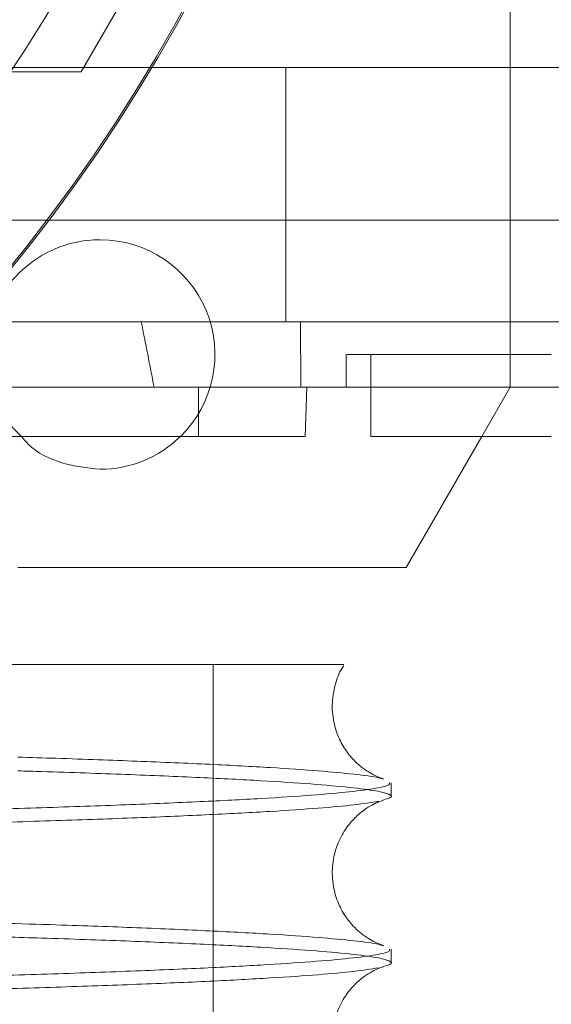
# Paper-space layout 'sales side' of a CAD drawing. Units: inches. Extents: x 0.1 to 10.4, y -0.6 to 7.4.
# Drawn here: x 4 to 4.1, y 2.8 to 2.8 of the extents above; entities that cross this region are included whole.
import ezdxf

# ---------------------------------------------------------------- set-up
doc = ezdxf.new("R2010")
doc.units = ezdxf.units.IN
doc.header["$MEASUREMENT"] = 0
pattern_1 = [(45, (-0.2129170972888523, -0.7872524785372612), (-0.08838834764831843, 0.08838834764831845), [])]

psp = doc.layouts.new('sales side')

# ---------------------------------------------------------------- hatches: boundary and pattern name
at = {"lineweight": 0}
h = psp.add_hatch(dxfattribs=at)
h.set_pattern_fill('ANSI31', color=256, style=0)
h.set_pattern_definition(pattern_1)
edge = h.paths.add_edge_path(flags=0)
edge.add_arc((3.978309746771412, 2.869111053963876), 0.07515748031495757, 0, 360)
h = psp.add_hatch(dxfattribs=at)
h.set_pattern_fill('ANSI31', color=256, style=0)
h.set_pattern_definition(pattern_1)
edge = h.paths.add_edge_path(flags=0)
edge.add_arc((3.978309746771412, 2.869111053963876), 0.07515748031495757, 0, 360)

# ---------------------------------------------------------------- linework, layer by layer
for p, q in [((4.064923919999757, 2.869111053963952), (4.064923919999757, 2.81556774687734)), ((4.037364864881646, 2.827772471286774), (4.072797935747789, 2.827772471286774)), ((4.054161955633126, 2.81556774687733), (4.054161955633126, 2.827772471286779)), ((4.037364864881646, 2.820447948682246), (4.042697557823806, 2.820447948682244)), ((4.042697557823806, 2.820447948682244), (4.042801161504881, 2.820447948682244)), ((4.054876371835796, 2.812418140578119), (4.054857019593163, 2.815567746877332)), ((4.054876371835796, 2.812418140578119), (4.054857019593163, 2.815567746877332)), ((4.064923919999757, 2.812418140578127), (4.064923919999757, 2.81556774687734)), ((4.057049904251723, 2.813992943726097), (4.057049904251725, 2.812418140578123)), ((4.057049904251723, 2.813992943726097), (4.057049904251725, 2.812418140578123)), ((4.058231006613928, 2.813992943727728), (4.058231006613928, 2.81241814057812)), ((4.058231006613928, 2.813992943727728), (4.058231006613928, 2.81241814057812)), ((4.018149465324713, 2.812418140578115), (4.049963290078498, 2.812418140578115)), ((4.049963290078498, 2.812418140578115), (4.054876371835796, 2.812418140578115)), ((4.049963290078498, 2.810055935853705), (4.049963290078498, 2.812418140578115)), ((4.049963290078498, 2.810055935853705), (4.049963290078498, 2.812418140578115)), ((4.063560100466262, 2.810055935853763), (4.064923919999757, 2.81241814057813)), ((4.050675701439834, 2.774103119729084), (4.050675701439834, 2.799103119729083)), ((4.050675701439834, 2.774103119729084), (4.050675701439834, 2.799103119729083))]:
    psp.add_line(p, q, dxfattribs=at)
at = {"lineweight": 15}
for p, q in [((4.047296284841904, 2.832693731129286), (4.044341342405626, 2.827575620893064)), ((4.044341342405626, 2.827575620893064), (4.040947232727596, 2.827575620893065)), ((4.042801161504881, 2.820447948682244), (4.075267007718103, 2.820447948682249)), ((4.038700162352066, 2.815567746877326), (4.072797935747789, 2.815567746877326)), ((4.054876371835796, 2.81241814057812), (4.072797935747789, 2.81241814057812)), ((4.055081400314725, 2.810055935853707), (4.055163890321396, 2.812418140578115)), ((4.055081400314725, 2.810055935853707), (4.055163890321396, 2.812418140578115)), ((4.058231006613928, 2.81241814057812), (4.058231006613928, 2.810055935853764)), ((4.058231006613928, 2.81241814057812), (4.058231006613928, 2.810055935853764)), ((4.038939668031253, 2.810055935853702), (4.055081400314725, 2.810055935853707)), ((4.058231006613928, 2.810055935853764), (4.066892423936765, 2.810055935853759)), ((4.059923248376855, 2.803756723255296), (4.063560100466262, 2.810055935853763)), ((4.04130187275566, 2.803756723255295), (4.059923248376855, 2.803756723255296)), ((4.059202255115049, 2.792770860823202), (4.059202255115049, 2.793424740243847)), ((4.059202255115049, 2.792770860823202), (4.059202255115049, 2.793424740243847)), ((4.059202255115049, 2.784772053458199), (4.059202255115049, 2.785425932878848)), ((4.059202255115049, 2.784772053458199), (4.059202255115049, 2.785425932878848))]:
    psp.add_line(p, q, dxfattribs=at)
psp.add_circle((3.978309746771415, 2.869111053963906), 0.07515748031495706, dxfattribs=at)
at = {"lineweight": 0}
for centre, radius in [((3.97830974677141, 2.869111053963928), 0.06440157480315101), ((3.978309746771413, 2.869111053963908), 0.06377952755905891)]:
    psp.add_circle(centre, radius, dxfattribs=at)
for centre, radius, start, end in [((3.978309746771432, 2.869111053963936), 0.0807086614173028, 319.1043878403586, 40.89561215962594), ((4.045238880629681, 2.813992943727741), 0.005511811023618664, 314.4153085970393, 90.00000000003693)]:
    psp.add_arc(centre, radius, start, end, dxfattribs=at)
at = {"lineweight": 15}
for centre, radius, start, end in [((3.978309746771395, 2.86911105396393), 0.08079133858269136, 319.1551501610498, 40.84484983894533), ((4.045238880629681, 2.813992943727741), 0.005511811023628965, 269.9999999999638, 314.4153085970393)]:
    psp.add_arc(centre, radius, start, end, dxfattribs=at)
at = {"lineweight": 0}
psp.add_ellipse((4.025553841259603, 2.753014708741623), major_axis=(-4.440892098500626e-15, 0.1027643907485025), ratio=0.2656639034236858, start_param=5.328731614307448, end_param=5.366814358111514, dxfattribs=at)
for points, knots in [([(4.041468985930239, 2.810055935853703), (4.041145233264285, 2.810378020161573), (4.040380704050603, 2.811138609613121), (4.039768025966107, 2.81276919975592), (4.039656772476446, 2.814640925613879), (4.040189740272891, 2.816453988456516), (4.041288324071338, 2.817987166207256), (4.042831967304058, 2.819065317516211), (4.044235403170681, 2.819472111759283), (4.045045571658291, 2.819498466435497), (4.045238880629675, 2.819504754751357)], [0, 0, 0, 0, 0.104216455662447, 0.2461030696552463, 0.3879896836482122, 0.5298762976408695, 0.6717629116335273, 0.8136495256262558, 0.9555361396191588, 1, 1, 1, 1]), ([(4.041468985930239, 2.810055935853703), (4.041145233264285, 2.810378020161573), (4.040380704050603, 2.811138609613121), (4.039768025966107, 2.81276919975592), (4.039656772476446, 2.814640925613879), (4.040189740272891, 2.816453988456516), (4.041288324071338, 2.817987166207256), (4.042831967304058, 2.819065317516211), (4.044235403170681, 2.819472111759283), (4.045045571658291, 2.819498466435497), (4.045238880629675, 2.819504754751357)], [0, 0, 0, 0, 0.104216455662447, 0.2461030696552463, 0.3879896836482122, 0.5298762976408695, 0.6717629116335273, 0.8136495256262558, 0.9555361396191588, 1, 1, 1, 1]), ([(4.057085084243515, 2.81399294372773), (4.057079519540013, 2.81399294372773), (4.057063837817799, 2.813992943727731), (4.057349471818634, 2.813992943727731), (4.057900831333069, 2.813992943727735), (4.058726084491751, 2.813992943727729), (4.059774793139551, 2.813992943727719), (4.061030665684716, 2.813992943727723), (4.062449278141063, 2.813992943727724), (4.063996582698341, 2.813992943727725), (4.06549586041868, 2.81399294372772), (4.066470690909892, 2.813992943727722), (4.066892423936762, 2.813992943727724)], [0, 0, 0, 0, 0.05906387383533496, 0.1664461120004946, 0.2738283501653381, 0.3812105883306587, 0.4885928264956347, 0.5959750646605569, 0.7033573028256667, 0.8107395409908715, 0.918121779156157, 1, 1, 1, 1]), ([(4.057085643125863, 2.813992943727727), (4.057079891940022, 2.813992943727729), (4.057063833388539, 2.813992943727734), (4.057345769149684, 2.813992943727724), (4.057895113936993, 2.813992943727738), (4.058719898758971, 2.813992943727728), (4.059764547711084, 2.813992943727717), (4.061022952944403, 2.81399294372773), (4.062435631474159, 2.813992943727722), (4.063988233800399, 2.813992943727725), (4.065488035261771, 2.81399294372772), (4.066470723307755, 2.813992943727722), (4.066892423936762, 2.813992943727724)], [0, 0, 0, 0, 0.05906004084018382, 0.1649083741536027, 0.2738263163036894, 0.3796746496173475, 0.4885925917674221, 0.5944409250808913, 0.703358867231043, 0.8092072005447398, 0.918125142695028, 1, 1, 1, 1]), ([(3.97440225511505, 2.79910311972907), (3.976939190907235, 2.79910311972907), (3.982548214759684, 2.79910311972907), (3.991157275263686, 2.799103119729073), (4.000084377694876, 2.799103119729074), (4.008692933070266, 2.799103119729073), (4.016858621734238, 2.799103119729077), (4.024495213372127, 2.799103119729073), (4.031525398259389, 2.799103119729072), (4.037833110639419, 2.799103119729079), (4.043361211067149, 2.799103119729074), (4.0480474735138, 2.799103119729077), (4.051787774227206, 2.799103119729081), (4.054593097282104, 2.799103119729076), (4.056316673789756, 2.799103119729079), (4.057050218140729, 2.799103119729081), (4.056896631971848, 2.799103119729081), (4.05686998615479, 2.799103119729081)], [0, 0, 0, 0, 0.05847393422731662, 0.1292826144192868, 0.200317297157831, 0.2711270393073645, 0.3419244313812301, 0.4129461074338552, 0.4837455351060002, 0.5549164004203535, 0.6263122971823518, 0.6974856567595288, 0.7691341054160628, 0.8410087846611443, 0.9126598681196695, 0.9848472737291198, 0.9999999999999999, 0.9999999999999999, 0.9999999999999999, 0.9999999999999999]), ([(3.97440225511505, 2.79910311972907), (3.976939190907235, 2.79910311972907), (3.982548214759684, 2.79910311972907), (3.991157275263686, 2.799103119729073), (4.000084377694876, 2.799103119729074), (4.008692933070266, 2.799103119729073), (4.016858621734238, 2.799103119729077), (4.024495213372127, 2.799103119729073), (4.031525398259389, 2.799103119729072), (4.037833110639419, 2.799103119729079), (4.043361211067149, 2.799103119729074), (4.0480474735138, 2.799103119729077), (4.051787774227206, 2.799103119729081), (4.054593097282104, 2.799103119729076), (4.056316673789756, 2.799103119729079), (4.057050218140729, 2.799103119729081), (4.056896631971848, 2.799103119729081), (4.05686998615479, 2.799103119729081)], [0, 0, 0, 0, 0.05847393422731662, 0.1292826144192868, 0.200317297157831, 0.2711270393073645, 0.3419244313812301, 0.4129461074338552, 0.4837455351060002, 0.5549164004203535, 0.6263122971823518, 0.6974856567595288, 0.7691341054160628, 0.8410087846611443, 0.9126598681196695, 0.9848472737291198, 0.9999999999999999, 0.9999999999999999, 0.9999999999999999, 0.9999999999999999]), ([(3.97440225511505, 2.791414766413395), (3.976939029171344, 2.791416318738168), (3.981817145161696, 2.791419303797195), (3.989013260474195, 2.791442672655824), (3.995963780590547, 2.791478403771274), (4.002843540906006, 2.791528774657107), (4.009487151173842, 2.791592487029743), (4.015865009902066, 2.79166907672878), (4.021922281229778, 2.791757564524596), (4.027712550552772, 2.791859030761747), (4.033093300836364, 2.791971294260344), (4.038044315614721, 2.792093594437196), (4.042526972525017, 2.792224602086526), (4.04657643434529, 2.792365736768155), (4.050088387840488, 2.792513823879561), (4.053054923531893, 2.792667986036839), (4.055455592677118, 2.79282666670959), (4.057312782901761, 2.792991477498545), (4.058537719310799, 2.793158604901959), (4.059161536910679, 2.793303788347797), (4.059139064968888, 2.793391972800295), (4.059130714879238, 2.793424740243847)], [0, 0, 0, 0, 0.05712199166749176, 0.1098433265124825, 0.1633169242660129, 0.2171725874608358, 0.2718133303089613, 0.3245346514100832, 0.3780079476748417, 0.431863144595705, 0.4865030571902723, 0.5392369712609545, 0.5927229879421433, 0.6465909652577939, 0.701243783823786, 0.7539921390336786, 0.8074928544464547, 0.8613756713749235, 0.9160436436188089, 0.9688036259167958, 1, 1, 1, 1]), ([(3.97440225511505, 2.791414766413395), (3.976939029171344, 2.791416318738168), (3.981817145161696, 2.791419303797195), (3.989013260474195, 2.791442672655824), (3.995963780590547, 2.791478403771274), (4.002843540906006, 2.791528774657107), (4.009487151173842, 2.791592487029743), (4.015865009902066, 2.79166907672878), (4.021922281229778, 2.791757564524596), (4.027712550552772, 2.791859030761747), (4.033093300836364, 2.791971294260344), (4.038044315614721, 2.792093594437196), (4.042526972525017, 2.792224602086526), (4.04657643434529, 2.792365736768155), (4.050088387840488, 2.792513823879561), (4.053054923531893, 2.792667986036839), (4.055455592677118, 2.79282666670959), (4.057312782901761, 2.792991477498545), (4.058537719310799, 2.793158604901959), (4.059161536910679, 2.793303788347797), (4.059139064968888, 2.793391972800295), (4.059130714879238, 2.793424740243847)], [0, 0, 0, 0, 0.05712199166749176, 0.1098433265124825, 0.1633169242660129, 0.2171725874608358, 0.2718133303089613, 0.3245346514100832, 0.3780079476748417, 0.431863144595705, 0.4865030571902723, 0.5392369712609545, 0.5927229879421433, 0.6465909652577939, 0.701243783823786, 0.7539921390336786, 0.8074928544464547, 0.8613756713749235, 0.9160436436188089, 0.9688036259167958, 1, 1, 1, 1]), ([(4.058595461155342, 2.79253286322623), (4.058245927680306, 2.792476412199655), (4.057559114694377, 2.79236548920976), (4.055780818516361, 2.792203167459768), (4.053482308970106, 2.792045142180666), (4.05057861157558, 2.791890505012229), (4.047132887062159, 2.791742644575708), (4.043195831684556, 2.791603205217039), (4.038789303900592, 2.791472289706427), (4.033868786699918, 2.791349115889271), (4.028528872915214, 2.791236541350894), (4.022830767208895, 2.791135433689202), (4.016821869525058, 2.791046257138659), (4.010437253275883, 2.790968326632551), (4.003727543790705, 2.790902798380651), (3.996733501262308, 2.790850441173164), (3.98947902093516, 2.790812267353108), (3.982010546828851, 2.790787741322125), (3.976945142575905, 2.79078466762759), (3.97440225511505, 2.790783124599848)], [0, 0, 0, 0, 0.05919216336158854, 0.1163091645450821, 0.1738227834735036, 0.2325874196201409, 0.2917843864067847, 0.3488951535442419, 0.4064025784458032, 0.4651612128445688, 0.5243522688928877, 0.5814494632700636, 0.6393617392447541, 0.6976880318612446, 0.7568651419503759, 0.8164698213107826, 0.8765263608650703, 0.9380149040385498, 1, 1, 1, 1]), ([(4.058595461155342, 2.79253286322623), (4.058245927680306, 2.792476412199655), (4.057559114694377, 2.79236548920976), (4.055780818516361, 2.792203167459768), (4.053482308970106, 2.792045142180666), (4.05057861157558, 2.791890505012229), (4.047132887062159, 2.791742644575708), (4.043195831684556, 2.791603205217039), (4.038789303900592, 2.791472289706427), (4.033868786699918, 2.791349115889271), (4.028528872915214, 2.791236541350894), (4.022830767208895, 2.791135433689202), (4.016821869525058, 2.791046257138659), (4.010437253275883, 2.790968326632551), (4.003727543790705, 2.790902798380651), (3.996733501262308, 2.790850441173164), (3.98947902093516, 2.790812267353108), (3.982010546828851, 2.790787741322125), (3.976945142575905, 2.79078466762759), (3.97440225511505, 2.790783124599848)], [0, 0, 0, 0, 0.05919216336158854, 0.1163091645450821, 0.1738227834735036, 0.2325874196201409, 0.2917843864067847, 0.3488951535442419, 0.4064025784458032, 0.4651612128445688, 0.5243522688928877, 0.5814494632700636, 0.6393617392447541, 0.6976880318612446, 0.7568651419503759, 0.8164698213107826, 0.8765263608650703, 0.9380149040385498, 1, 1, 1, 1]), ([(3.974402255115051, 2.783415959048225), (3.976939029171345, 2.783417511372997), (3.981817145161697, 2.783420496432024), (3.98901326047419, 2.783443865290656), (3.995963780590552, 2.783479596406103), (4.002843540905998, 2.783529967291945), (4.009487151173838, 2.783593679664587), (4.01586500990206, 2.783670269363627), (4.021922281229769, 2.78375875715945), (4.027712550552775, 2.783860223396609), (4.033093300836351, 2.783972486895219), (4.038044315614721, 2.784094787072075), (4.042526972525016, 2.784225794721414), (4.046576434345281, 2.78436692940306), (4.050088387840484, 2.784515016514477), (4.053054923531904, 2.784669178671766), (4.055455592677106, 2.784827859344537), (4.057312782901761, 2.784992670133507), (4.058537719310806, 2.785159797536933), (4.059161536910671, 2.785304980982787), (4.059139064968887, 2.785393165435294), (4.05913071487924, 2.785425932878848)], [0, 0, 0, 0, 0.05712199166747205, 0.1098433265124677, 0.163316924265981, 0.2171725874607983, 0.271813330308904, 0.3245346514100257, 0.3780079476747933, 0.4318631445956487, 0.486503057190213, 0.5392369712608943, 0.5927229879420904, 0.6465909652577191, 0.7012437838237279, 0.7539921390336011, 0.8074928544464336, 0.8613756713749181, 0.9160436436187677, 0.968803625916794, 1, 1, 1, 1]), ([(3.974402255115051, 2.783415959048225), (3.976939029171345, 2.783417511372997), (3.981817145161697, 2.783420496432024), (3.98901326047419, 2.783443865290656), (3.995963780590552, 2.783479596406103), (4.002843540905998, 2.783529967291945), (4.009487151173838, 2.783593679664587), (4.01586500990206, 2.783670269363627), (4.021922281229769, 2.78375875715945), (4.027712550552775, 2.783860223396609), (4.033093300836351, 2.783972486895219), (4.038044315614721, 2.784094787072075), (4.042526972525016, 2.784225794721414), (4.046576434345281, 2.78436692940306), (4.050088387840484, 2.784515016514477), (4.053054923531904, 2.784669178671766), (4.055455592677106, 2.784827859344537), (4.057312782901761, 2.784992670133507), (4.058537719310806, 2.785159797536933), (4.059161536910671, 2.785304980982787), (4.059139064968887, 2.785393165435294), (4.05913071487924, 2.785425932878848)], [0, 0, 0, 0, 0.05712199166747205, 0.1098433265124677, 0.163316924265981, 0.2171725874607983, 0.271813330308904, 0.3245346514100257, 0.3780079476747933, 0.4318631445956487, 0.486503057190213, 0.5392369712608943, 0.5927229879420904, 0.6465909652577191, 0.7012437838237279, 0.7539921390336011, 0.8074928544464336, 0.8613756713749181, 0.9160436436187677, 0.968803625916794, 1, 1, 1, 1]), ([(4.05859546115534, 2.784534055861251), (4.058245927680305, 2.784477604834684), (4.057559114694379, 2.784366681844801), (4.055780818516353, 2.784204360094821), (4.053482308970101, 2.784046334815739), (4.050578611575578, 2.783891697647321), (4.047132887062158, 2.783743837210813), (4.043195831684553, 2.78360439785216), (4.038789303900588, 2.783473482341559), (4.033868786699908, 2.783350308524419), (4.028528872915203, 2.783237733986053), (4.022830767208891, 2.783136626324373), (4.016821869525044, 2.783047449773839), (4.010437253275871, 2.78296951926774), (4.0037275437907, 2.782903991015847), (3.996733501262299, 2.782851633808366), (3.989479020935156, 2.782813459988311), (3.98201054682885, 2.782788933957338), (3.976945142575907, 2.782785860262801), (3.974402255115051, 2.782784317235057)], [0, 0, 0, 0, 0.05919216336163276, 0.1163091645450955, 0.1738227834735615, 0.2325874196202421, 0.291784386406821, 0.3488951535442933, 0.4064025784458428, 0.4651612128445858, 0.5243522688929467, 0.5814494632701992, 0.6393617392448544, 0.6976880318612977, 0.7568651419504614, 0.816469821310848, 0.8765263608651073, 0.9380149040385579, 1, 1, 1, 1]), ([(4.05859546115534, 2.784534055861251), (4.058245927680305, 2.784477604834684), (4.057559114694379, 2.784366681844801), (4.055780818516353, 2.784204360094821), (4.053482308970101, 2.784046334815739), (4.050578611575578, 2.783891697647321), (4.047132887062158, 2.783743837210813), (4.043195831684553, 2.78360439785216), (4.038789303900588, 2.783473482341559), (4.033868786699908, 2.783350308524419), (4.028528872915203, 2.783237733986053), (4.022830767208891, 2.783136626324373), (4.016821869525044, 2.783047449773839), (4.010437253275871, 2.78296951926774), (4.0037275437907, 2.782903991015847), (3.996733501262299, 2.782851633808366), (3.989479020935156, 2.782813459988311), (3.98201054682885, 2.782788933957338), (3.976945142575907, 2.782785860262801), (3.974402255115051, 2.782784317235057)], [0, 0, 0, 0, 0.05919216336163276, 0.1163091645450955, 0.1738227834735615, 0.2325874196202421, 0.291784386406821, 0.3488951535442933, 0.4064025784458428, 0.4651612128445858, 0.5243522688929467, 0.5814494632701992, 0.6393617392448544, 0.6976880318612977, 0.7568651419504614, 0.816469821310848, 0.8765263608651073, 0.9380149040385579, 1, 1, 1, 1])]:
    psp.add_open_spline(points, degree=3, knots=knots, dxfattribs=at)
at = {"lineweight": 15}
for points, knots in [([(4.045238880629677, 2.808481132704112), (4.04462589641296, 2.808548208565319), (4.043399927979526, 2.808682360287733), (4.042076970889084, 2.809330372397143), (4.041574418942588, 2.80993011310141), (4.04146898593024, 2.810055935853703)], [0, 0, 0, 0, 0.4414046766339647, 0.8828093532678088, 1, 1, 1, 1]), ([(4.045238880629677, 2.808481132704112), (4.04462589641296, 2.808548208565319), (4.043399927979526, 2.808682360287733), (4.042076970889084, 2.809330372397143), (4.041574418942588, 2.80993011310141), (4.04146898593024, 2.810055935853703)], [0, 0, 0, 0, 0.4414046766339647, 0.8828093532678088, 1, 1, 1, 1]), ([(4.058839811879061, 2.79361164997825), (4.05882465290752, 2.793615749292183), (4.058788035099692, 2.793625651539801), (4.058607564190133, 2.793688682708912), (4.058317274646178, 2.793821932204648), (4.057952526699355, 2.79404077303542), (4.057535901973318, 2.794373794119155), (4.057098128376821, 2.794856951240111), (4.056697956712171, 2.79551754287059), (4.056420368723829, 2.796346762449154), (4.056344106448255, 2.797294491291489), (4.056520666031422, 2.798209181207183), (4.056760585538881, 2.798815757747035), (4.056926716715611, 2.799037370992738), (4.056937099516092, 2.799051221289588)], [0, 0, 0, 0, 0.08517422195197524, 0.2057457053154662, 0.3033979982980411, 0.3866354892968805, 0.4635283893905843, 0.5410402533422779, 0.6236419591553605, 0.7126408871035251, 0.8066844024655648, 0.9039089400927445, 0.9939945389990604, 1, 1, 1, 1]), ([(4.058839811879061, 2.79361164997825), (4.05882465290752, 2.793615749292183), (4.058788035099692, 2.793625651539801), (4.058607564190133, 2.793688682708912), (4.058317274646178, 2.793821932204648), (4.057952526699355, 2.79404077303542), (4.057535901973318, 2.794373794119155), (4.057098128376821, 2.794856951240111), (4.056697956712171, 2.79551754287059), (4.056420368723829, 2.796346762449154), (4.056344106448255, 2.797294491291489), (4.056520666031422, 2.798209181207183), (4.056760585538881, 2.798815757747035), (4.056926716715611, 2.799037370992738), (4.056937099516092, 2.799051221289588)], [0, 0, 0, 0, 0.08517422195197524, 0.2057457053154662, 0.3033979982980411, 0.3866354892968805, 0.4635283893905843, 0.5410402533422779, 0.6236419591553605, 0.7126408871035251, 0.8066844024655648, 0.9039089400927445, 0.9939945389990604, 1, 1, 1, 1]), ([(4.058833654442346, 2.793591295681544), (4.058765660582091, 2.793615636776142), (4.058537633508791, 2.793697268096103), (4.057510316156523, 2.793832553503414), (4.05579415874109, 2.793996094599416), (4.053477527833072, 2.79415508627135), (4.050584516920831, 2.79431087453519), (4.047114623798493, 2.794459294783843), (4.044004826713489, 2.794573817380729), (4.04191838768654, 2.794634865502314), (4.041301872755658, 2.794652904408783)], [0, 0, 0, 0, 0.0631891852854148, 0.2119139129697009, 0.3554248690484693, 0.4999323591158288, 0.6475831335926185, 0.7963201760977392, 0.9398153260492532, 1, 1, 1, 1]), ([(4.058833654442346, 2.793591295681544), (4.058765660582091, 2.793615636776142), (4.058537633508791, 2.793697268096103), (4.057510316156523, 2.793832553503414), (4.05579415874109, 2.793996094599416), (4.053477527833072, 2.79415508627135), (4.050584516920831, 2.79431087453519), (4.047114623798493, 2.794459294783843), (4.044004826713489, 2.794573817380729), (4.04191838768654, 2.794634865502314), (4.041301872755658, 2.794652904408783)], [0, 0, 0, 0, 0.0631891852854148, 0.2119139129697009, 0.3554248690484693, 0.4999323591158288, 0.6475831335926185, 0.7963201760977392, 0.9398153260492532, 1, 1, 1, 1]), ([(4.04130187275566, 2.793995905874792), (4.041683562415095, 2.793984977427933), (4.043585971450232, 2.793930508108343), (4.046552631885054, 2.793823196986562), (4.050094792427133, 2.793676492622613), (4.053052950638059, 2.793523055427938), (4.055457656698823, 2.793365328877276), (4.057306883093346, 2.793201480373303), (4.058559564449737, 2.793035345132572), (4.059181901549649, 2.792868265520965), (4.059296091081415, 2.79272510869883), (4.058958463123062, 2.792637681901306), (4.058834019634951, 2.792605457983325)], [0, 0, 0, 0, 0.02854000655112353, 0.1422484601913583, 0.257613624568558, 0.3689583698620825, 0.4818912553936199, 0.5956307111642143, 0.7110275361644687, 0.8223964980990408, 0.934538598683472, 1, 1, 1, 1]), ([(4.04130187275566, 2.793995905874792), (4.041683562415095, 2.793984977427933), (4.043585971450232, 2.793930508108343), (4.046552631885054, 2.793823196986562), (4.050094792427133, 2.793676492622613), (4.053052950638059, 2.793523055427938), (4.055457656698823, 2.793365328877276), (4.057306883093346, 2.793201480373303), (4.058559564449737, 2.793035345132572), (4.059181901549649, 2.792868265520965), (4.059296091081415, 2.79272510869883), (4.058958463123062, 2.792637681901306), (4.058834019634951, 2.792605457983325)], [0, 0, 0, 0, 0.02854000655112353, 0.1422484601913583, 0.257613624568558, 0.3689583698620825, 0.4818912553936199, 0.5956307111642143, 0.7110275361644687, 0.8223964980990408, 0.934538598683472, 1, 1, 1, 1]), ([(4.058839811879036, 2.785612842613278), (4.058824652918632, 2.785616941904094), (4.058788035137697, 2.785626844095874), (4.058607563980458, 2.785689875779342), (4.05831727522389, 2.785823123639983), (4.057952524941289, 2.786041969321268), (4.057535908033659, 2.786374974169187), (4.05709810485083, 2.786858192729539), (4.056698054053988, 2.78751853336422), (4.056419965351441, 2.788348792732941), (4.056345725739166, 2.789292321284259), (4.056514602658343, 2.790222965127931), (4.056881129453757, 2.791027627131086), (4.057346841848089, 2.791640575706384), (4.057820819634205, 2.792064219855928), (4.058238057846405, 2.792333658798129), (4.058568697790649, 2.792493054289631), (4.058779368532042, 2.792568592350016), (4.05882138407227, 2.792579895876202), (4.058840242206382, 2.792584969318353)], [0, 0, 0, 0, 0.05387368994170322, 0.1301365610826152, 0.191902776680156, 0.2445514617013063, 0.2931871188891551, 0.3422142779448248, 0.3944608214119188, 0.4507536825798307, 0.510237304192678, 0.5717329595330309, 0.6287131527710329, 0.683533258606201, 0.7369528667200743, 0.7921976276656995, 0.8558523825141792, 0.9353011983700182, 1, 1, 1, 1]), ([(4.058839811879036, 2.785612842613278), (4.058824652918632, 2.785616941904094), (4.058788035137697, 2.785626844095874), (4.058607563980458, 2.785689875779342), (4.05831727522389, 2.785823123639983), (4.057952524941289, 2.786041969321268), (4.057535908033659, 2.786374974169187), (4.05709810485083, 2.786858192729539), (4.056698054053988, 2.78751853336422), (4.056419965351441, 2.788348792732941), (4.056345725739166, 2.789292321284259), (4.056514602658343, 2.790222965127931), (4.056881129453757, 2.791027627131086), (4.057346841848089, 2.791640575706384), (4.057820819634205, 2.792064219855928), (4.058238057846405, 2.792333658798129), (4.058568697790649, 2.792493054289631), (4.058779368532042, 2.792568592350016), (4.05882138407227, 2.792579895876202), (4.058840242206382, 2.792584969318353)], [0, 0, 0, 0, 0.05387368994170322, 0.1301365610826152, 0.191902776680156, 0.2445514617013063, 0.2931871188891551, 0.3422142779448248, 0.3944608214119188, 0.4507536825798307, 0.510237304192678, 0.5717329595330309, 0.6287131527710329, 0.683533258606201, 0.7369528667200743, 0.7921976276656995, 0.8558523825141792, 0.9353011983700182, 1, 1, 1, 1]), ([(4.058833654442321, 2.785592488316572), (4.058765660016394, 2.785616829401112), (4.058537631046017, 2.785698460687353), (4.057510342523911, 2.785833746607241), (4.05579406594856, 2.785997285584726), (4.053477879870571, 2.786156285165277), (4.050583167410951, 2.786312043177455), (4.047119622108035, 2.786460576283516), (4.043757275148617, 2.786583311554846), (4.041392472334044, 2.786652113407262), (4.040502779322105, 2.786677998240842)], [0, 0, 0, 0, 0.06156614577879317, 0.2064708193438518, 0.3462956391124492, 0.4870913964954853, 0.6309497017705498, 0.7758663738453829, 0.9156757934734434, 1, 1, 1, 1]), ([(4.058833654442321, 2.785592488316572), (4.058765660016394, 2.785616829401112), (4.058537631046017, 2.785698460687353), (4.057510342523911, 2.785833746607241), (4.05579406594856, 2.785997285584726), (4.053477879870571, 2.786156285165277), (4.050583167410951, 2.786312043177455), (4.047119622108035, 2.786460576283516), (4.043757275148617, 2.786583311554846), (4.041392472334044, 2.786652113407262), (4.040502779322105, 2.786677998240842)], [0, 0, 0, 0, 0.06156614577879317, 0.2064708193438518, 0.3462956391124492, 0.4870913964954853, 0.6309497017705498, 0.7758663738453829, 0.9156757934734434, 1, 1, 1, 1]), ([(4.038980159558559, 2.786064590890863), (4.040154758695901, 2.786031509112226), (4.042865439905333, 2.785955164636162), (4.046567127018368, 2.785824652087622), (4.050091037873973, 2.785677617273102), (4.053053957049071, 2.785524266286139), (4.055457383370006, 2.785366516562996), (4.057306957835232, 2.785202674361621), (4.058559545067483, 2.785036537416587), (4.059181906770799, 2.78486945825049), (4.059296090384127, 2.784726301321209), (4.058958462935286, 2.784638874532924), (4.058834019634979, 2.784606650618348)], [0, 0, 0, 0, 0.08215125610021752, 0.1895845647787761, 0.2985831565150481, 0.4037832010843874, 0.51048374236219, 0.617946342279174, 0.7269748474070141, 0.8321977721914572, 0.9381511689906243, 1, 1, 1, 1]), ([(4.038980159558559, 2.786064590890863), (4.040154758695901, 2.786031509112226), (4.042865439905333, 2.785955164636162), (4.046567127018368, 2.785824652087622), (4.050091037873973, 2.785677617273102), (4.053053957049071, 2.785524266286139), (4.055457383370006, 2.785366516562996), (4.057306957835232, 2.785202674361621), (4.058559545067483, 2.785036537416587), (4.059181906770799, 2.78486945825049), (4.059296090384127, 2.784726301321209), (4.058958462935286, 2.784638874532924), (4.058834019634979, 2.784606650618348)], [0, 0, 0, 0, 0.08215125610021752, 0.1895845647787761, 0.2985831565150481, 0.4037832010843874, 0.51048374236219, 0.617946342279174, 0.7269748474070141, 0.8321977721914572, 0.9381511689906243, 1, 1, 1, 1]), ([(4.058839811879009, 2.777614035248301), (4.058824652918611, 2.777618134539116), (4.05878803513768, 2.777628036730895), (4.058607563980458, 2.777691068414358), (4.058317275223889, 2.777824316274999), (4.057952524941291, 2.778043161956283), (4.057535908033659, 2.778376166804201), (4.05709810485083, 2.778859385364556), (4.056698054053991, 2.779519725999235), (4.056419965351441, 2.780349985367956), (4.056345725739165, 2.781293513919275), (4.056514602658343, 2.782224157762947), (4.056881129453756, 2.783028819766102), (4.057346841848091, 2.7836417683414), (4.057820819634205, 2.784065412490945), (4.058238057846405, 2.784334851433145), (4.05856869779065, 2.784494246924647), (4.058779368532058, 2.784569784985039), (4.058821384072291, 2.784581088511224), (4.058840242206409, 2.784586161953375)], [0, 0, 0, 0, 0.05387368991798536, 0.1301365610589686, 0.1919027766565671, 0.2445514616777666, 0.2931871188656608, 0.3422142779213764, 0.3944608213885192, 0.4507536825564836, 0.5102373041693865, 0.571732959509797, 0.6287131527478522, 0.6835332585830713, 0.7369528666969946, 0.7921976276426713, 0.8558523824912105, 0.9353011983471239, 1, 1, 1, 1]), ([(4.058839811879009, 2.777614035248301), (4.058824652918611, 2.777618134539116), (4.05878803513768, 2.777628036730895), (4.058607563980458, 2.777691068414358), (4.058317275223889, 2.777824316274999), (4.057952524941291, 2.778043161956283), (4.057535908033659, 2.778376166804201), (4.05709810485083, 2.778859385364556), (4.056698054053991, 2.779519725999235), (4.056419965351441, 2.780349985367956), (4.056345725739165, 2.781293513919275), (4.056514602658343, 2.782224157762947), (4.056881129453756, 2.783028819766102), (4.057346841848091, 2.7836417683414), (4.057820819634205, 2.784065412490945), (4.058238057846405, 2.784334851433145), (4.05856869779065, 2.784494246924647), (4.058779368532058, 2.784569784985039), (4.058821384072291, 2.784581088511224), (4.058840242206409, 2.784586161953375)], [0, 0, 0, 0, 0.05387368991798536, 0.1301365610589686, 0.1919027766565671, 0.2445514616777666, 0.2931871188656608, 0.3422142779213764, 0.3944608213885192, 0.4507536825564836, 0.5102373041693865, 0.571732959509797, 0.6287131527478522, 0.6835332585830713, 0.7369528666969946, 0.7921976276426713, 0.8558523824912105, 0.9353011983471239, 1, 1, 1, 1])]:
    psp.add_open_spline(points, degree=3, knots=knots, dxfattribs=at)

doc.saveas('drawing.dxf')
